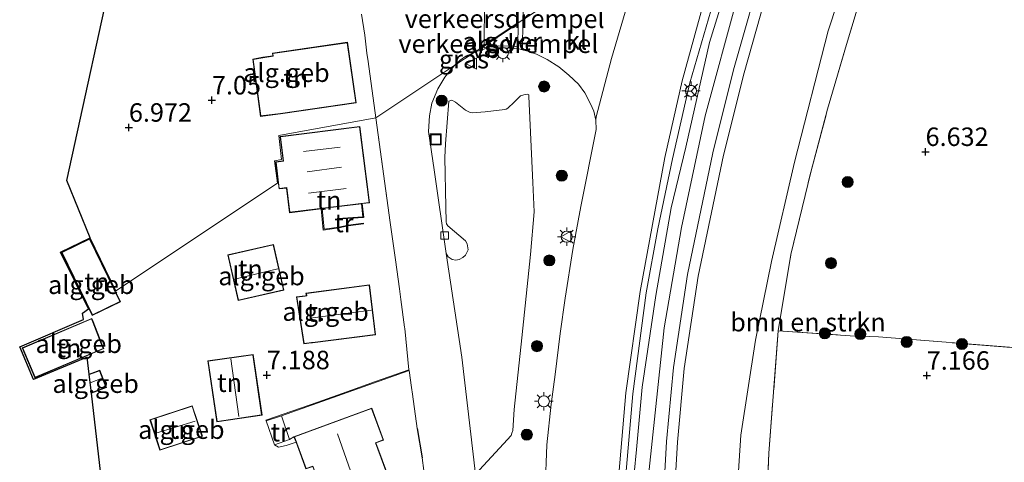
# Model space of a CAD drawing. Units: metres. Extents: x 208677 to 210008, y 456248 to 462501.
# Drawn here: x 209437 to 209570, y 461442 to 461501 of the extents above; entities that cross this region are included whole.
import ezdxf
from ezdxf.enums import TextEntityAlignment as Align

# ---------------------------------------------------------------- set-up
doc = ezdxf.new("R2010")
doc.units = ezdxf.units.M
doc.linetypes.add('IE-TERREINAFSCHEIDING', pattern=[10, 8, -2])
doc.layers.get('0').update_dxf_attribs({"lineweight": 25})
for name, color, linetype, lineweight in [('B-ME-GR-BOMENSTRUIKEN-GV-B6', 93, 'Continuous', 18), ('B-ME-GR-BOOM-S-B1', 93, 'Continuous', 18), ('B-ME-GW-KRUINLIJN-L-B1', 93, 'Continuous', 18), ('B-ME-GW-TEENLIJN-L-B1', 93, 'Continuous', 18), ('B-ME-IE-GRASLAND-GV-B6', 93, 'Continuous', 18), ('B-ME-IE-GRONDWERKLIJN-GROND_INGERICHT-GV-B6', 253, 'Continuous', 18), ('B-ME-IE-HULPGEOMETRIE-L-B1', 53, 'Continuous', 18), ('B-ME-IE-INRICHTINGSELEMENT-S-B1', 253, 'Continuous', 18), ('B-ME-IE-MEUBILAIR_WEGMEUBILAIR-LICHTMAST-S-B1', 8, 'Continuous', 18), ('B-ME-IE-TERREINAFSCHEIDING-RASTERHEKWERK-L-B1', 8, 'IE-TERREINAFSCHEIDING', 18), ('B-ME-KG-KADASTRAAL-DAKRAND-L-B1', 13, 'Continuous', 18), ('B-ME-KG-KADASTRAAL-NOKLIJN-L-B1', 13, 'Continuous', 18), ('B-ME-MW-MUUR-GV-B6', 8, 'IE-TERREINAFSCHEIDING-KUNSTMATIG', 18), ('B-ME-OG-BEBOUWING-GV-B6', 173, 'Continuous', 18), ('B-ME-VH-DREMPEL-GV-B6', 8, 'Continuous', 18), ('B-ME-VH-VERH_SOORT-BETON-OVERIG-GV-B6', 8, 'IE-TERREINAFSCHEIDING-NATUURLIJK-HOUTWAL', 18), ('B-ME-VH-VERH_SOORT-BITUMEN-GV-B6', 8, 'IE-TERREINAFSCHEIDING-NATUURLIJK-HOUTWAL', 18), ('B-ME-VH-VERH_SOORT-GV-B6', 8, 'Continuous', 18), ('B-ME-VH-VERH_SOORT-KLINKERS-GV-B6', 8, 'IE-TERREINAFSCHEIDING-NATUURLIJK-HOUTWAL', 18), ('B-ME-VV-KOLK-S-B1', 8, 'Continuous', 18), ('B-ME-VW-MEUBILAIR_WEGMEUBILAIR-RONA-S-B1', 8, 'Continuous', 18), ('B-ME-VW-MEUBILAIR_WEGMEUBILAIR-VERKEERSBORD-S-B1', 8, 'Continuous', 18)]:
    doc.layers.add(name, color=color, linetype=linetype, lineweight=lineweight)
for name, color, linetype in [('B-ME-GW-HOOGTEPUNT-S-B1', 10, 'Continuous'), ('B-ME-IE-TERREINAFSCHEIDING-HAAG-L-B1', 10, 'Continuous'), ('B-ME-KG-KADASTRAAL-OPNAMEDTMGRENS-L-B1', 10, 'Continuous')]:
    doc.layers.add(name, color=color, linetype=linetype)
doc.styles.add('NLCS-ISO', font='NLCS-ISO.TTF')
doc.linetypes.add('IE-TERREINAFSCHEIDING-KUNSTMATIG', pattern='A,4,[82,NLCS.SHX,S=0.75,R=90,X=0,Y=0],4,-2', length=10)
doc.linetypes.add('IE-TERREINAFSCHEIDING-NATUURLIJK-HOUTWAL', pattern='A,7,-1.5,[67,NLCS.SHX,S=0.75,R=45,X=0,Y=0],-1.5,7,-1.5,[70,NLCS.SHX,S=0.75,R=0,X=0,Y=0],-1.5', length=20)

# ---------------------------------------------------------------- blocks, each defined once
blk = doc.blocks.new('hoogtepunt')
for p, q in [((-0.5, 0), (0.5, 0)), ((0, 0.5), (0, -0.5))]:
    blk.add_line(p, q)
blk = doc.blocks.new('boom')
h = blk.add_hatch(color=256)
edge = h.paths.add_edge_path()
edge.add_arc((0, 0), 0.75, 0, 360)
blk.add_circle((0, 0), 0.75)
blk = doc.blocks.new('lantaarnpaal')
for p, q in [((-0.75, 0), (-1.25, 0)), ((-0.88, 0.88), (-0.53, 0.53)), ((0, 0.75), (0, 1.25)), ((0.53, 0.53), (0.88, 0.88)), ((0.75, 0), (1.25, 0)), ((-0.53, -0.53), (-0.88, -0.88)), ((0, -0.75), (0, -1.25)), ((0.53, -0.53), (0.88, -0.88))]:
    blk.add_line(p, q)
blk.add_circle((0, 0), 0.75)
blk = doc.blocks.new('kolk')
blk.add_lwpolyline([(-0.5, -0.5), (0.5, -0.5), (0.5, 0.5), (-0.5, 0.5)], close=True)
blk = doc.blocks.new('put')
for p, q in [((0.75, 0.75), (-0.75, 0.75)), ((-0.75, 0.75), (-0.75, -0.75)), ((0.75, -0.75), (0.75, 0.75)), ((-0.75, -0.75), (0.75, -0.75))]:
    blk.add_line(p, q)
blk.add_lwpolyline([(-0.625, 0.625), (0.625, 0.625), (0.625, -0.625), (-0.625, -0.625)], close=True)
blk = doc.blocks.new('verkeersbord')
for p, q in [((0, 0.75), (-0.75, -0.625)), ((0.75, -0.625), (0, 0.75)), ((-0.75, -0.625), (0.75, -0.625))]:
    blk.add_line(p, q)
blk = doc.blocks.new('wegwijzer')
for q in [(-0.53, -0.53), (0, 0.75), (0.53, -0.53)]:
    blk.add_line((0, 0), q)
blk.add_circle((0, 0), 0.75)

msp = doc.modelspace()

# ---------------------------------------------------------------- linework, layer by layer
at = {"layer": 'B-ME-GR-BOMENSTRUIKEN-GV-B6'}
msp.add_polyline3d([(209533.983, 461431.302, 7.004), (209534.871, 461445.181, 6.979), (209536.848, 461458.012, 6.823), (209539.029, 461468.691, 6.687), (209542.111, 461482.126, 6.584), (209546.655, 461499.892, 6.465), (209551.785, 461515.375, 6.358), (209559.519, 461537.414, 6.333), (209563.766, 461540.245, 6.2743), (209559.733, 461529.13, 6.4001), (209556.756, 461520.947, 6.2898), (209553.686, 461512.839, 6.4088), (209551.315, 461505.246, 6.5031), (209549.174, 461498.044, 6.3764), (209546.602, 461489.262, 6.5022), (209544.327, 461480.779, 6.5022), (209541.646, 461469.634, 6.6271), (209539.936, 461459.293, 6.7482), (209538.6653, 461442.7524, 6.7482), (209537.9207, 461424.684, 6.7482)], dxfattribs=at)
at = {"layer": 'B-ME-GW-KRUINLIJN-L-B1'}
msp.add_line((209474.469, 461444.976, 8.442), (209473.881, 461444.574, 8.357), dxfattribs=at)
for points in [[(209545.2229, 461527.8876, 9.7401), (209539.6632, 461509.5647, 9.7401), (209535.305, 461494.2213, 9.7318), (209532.5134, 461483.0624, 9.8146), (209529.095, 461466.6792, 9.7732), (209527.2184, 461454.1795, 9.7525), (209526.2904, 461444.2285, 9.7525), (209525.6496, 461432.7752, 9.7732)], [(209543.3167, 461526.6176, 9.7401), (209538.2669, 461509.9748, 9.7401), (209533.8988, 461494.5968, 9.7318), (209531.0946, 461483.3878, 9.8146), (209527.662, 461466.9361, 9.7732), (209525.7732, 461454.3552, 9.7525), (209524.8389, 461444.3367, 9.7525), (209524.1954, 461432.8344, 9.7732)], [(209569.401, 461187.031, 9.7198), (209569.2457, 461198.3317, 9.751), (209568.302, 461208.7544, 9.751), (209565.3219, 461226.7369, 9.7196), (209560.9376, 461245.5028, 9.8454), (209557.4203, 461257.0894, 9.751), (209549.4693, 461282.8687, 9.7825), (209542.8025, 461306.0123, 9.7196), (209537.6726, 461323.449, 9.751), (209533.3338, 461337.4106, 9.7825), (209529.345, 461353.0199, 9.751), (209526.2176, 461368.5969, 9.814), (209524.0641, 461381.2117, 9.814), (209522.6672, 461393.5075, 9.814), (209522.0737, 461406.0498, 9.814), (209522.0772, 461421.2597, 9.814), (209522.1578, 461432.1299, 9.8454), (209522.463, 461440.5158, 9.8454), (209524.5167, 461459.6953, 9.8769), (209526.8299, 461473.2772, 9.814), (209530.0585, 461488.3676, 9.7825), (209534.4062, 461504.5012, 9.7825), (209540.7177, 461524.8858, 9.7274)]]:
    msp.add_polyline3d(points, dxfattribs=at)
at = {"layer": 'B-ME-GW-TEENLIJN-L-B1'}
for points in [[(209559.519, 461537.414, 6.333), (209551.785, 461515.375, 6.358), (209546.655, 461499.892, 6.465), (209542.111, 461482.126, 6.584), (209539.029, 461468.691, 6.687), (209536.848, 461458.012, 6.823), (209534.871, 461445.181, 6.979), (209533.983, 461431.302, 7.004)], [(209519.8384, 461433.4836, 9.2478), (209520.7595, 461443.2234, 9.3107), (209521.5547, 461451.6959, 9.2164), (209523.3833, 461464.0606, 9.2478), (209525.4472, 461475.9321, 9.2478), (209527.4134, 461484.1216, 9.2164), (209530.6162, 461498.3174, 9.1534), (209538.3743, 461523.3238, 9.2119)], [(209471.814, 461443.88, 7.35), (209472.366, 461443.563, 7.189), (209473.425, 461443.763, 7.065), (209474.749, 461444.216, 6.883)]]:
    msp.add_polyline3d(points, dxfattribs=at)
at = {"layer": 'B-ME-IE-GRASLAND-GV-B6'}
for points in [[(209572.896, 461456.932, 7.532), (209553.473, 461458.464, 6.843), (209549.65, 461458.63, 6.7312), (209539.936, 461459.293, 6.7482), (209541.646, 461469.634, 6.6271), (209544.327, 461480.779, 6.5022), (209546.602, 461489.262, 6.5022), (209549.174, 461498.044, 6.3764), (209551.315, 461505.246, 6.5031), (209553.686, 461512.839, 6.4088), (209556.756, 461520.947, 6.2898), (209559.733, 461529.13, 6.4001), (209563.766, 461540.245, 6.2743), (209570.664, 461544.841, 6.331)], [(209545.2229, 461527.8876, 9.7401), (209559.519, 461537.414, 6.333), (209551.785, 461515.375, 6.358), (209546.655, 461499.892, 6.465), (209542.111, 461482.126, 6.584), (209539.029, 461468.691, 6.687), (209536.848, 461458.012, 6.823), (209534.871, 461445.181, 6.979), (209533.983, 461431.302, 7.004)], [(209522.463, 461440.5158, 9.8454), (209524.5167, 461459.6953, 9.8769), (209526.8299, 461473.2772, 9.814), (209530.0585, 461488.3676, 9.7825), (209534.4062, 461504.5012, 9.7825), (209540.7177, 461524.8858, 9.7274), (209545.2229, 461527.8876, 9.7401)], [(209525.6496, 461432.7752, 9.7732), (209526.2904, 461444.2285, 9.7525), (209527.2184, 461454.1795, 9.7525), (209529.095, 461466.6792, 9.7732), (209532.5134, 461483.0624, 9.8146), (209535.305, 461494.2213, 9.7318), (209539.6632, 461509.5647, 9.7401), (209545.2229, 461527.8876, 9.7401)], [(209545.2229, 461527.8876, 9.7401), (209539.6632, 461509.5647, 9.7401), (209535.305, 461494.2213, 9.7318), (209532.5134, 461483.0624, 9.8146), (209529.095, 461466.6792, 9.7732), (209527.2184, 461454.1795, 9.7525), (209526.2904, 461444.2285, 9.7525), (209525.6496, 461432.7752, 9.7732)], [(209519.8384, 461433.4836, 9.2478), (209520.7595, 461443.2234, 9.3107), (209521.5547, 461451.6959, 9.2164), (209523.3833, 461464.0606, 9.2478), (209525.4472, 461475.9321, 9.2478), (209527.4134, 461484.1216, 9.2164), (209530.6162, 461498.3174, 9.1534), (209538.3743, 461523.3238, 9.2119), (209540.7177, 461524.8858, 9.7274)], [(209540.7177, 461524.8858, 9.7274), (209534.4062, 461504.5012, 9.7825), (209530.0585, 461488.3676, 9.7825), (209526.8299, 461473.2772, 9.814), (209524.5167, 461459.6953, 9.8769), (209522.463, 461440.5158, 9.8454)], [(209519.1794, 461438.2231, 9.0674), (209520.2645, 461450.787, 9.0674), (209522.0677, 461464.4365, 9.0674), (209523.6408, 461473.0981, 9.0674), (209525.6368, 461482.5725, 9.0674), (209527.9806, 461492.8497, 9.0674), (209531.4486, 461504.7984, 9.0674), (209537.2145, 461522.5514, 9.0892), (209538.3743, 461523.3238, 9.2119), (209530.6162, 461498.3174, 9.1534), (209527.4134, 461484.1216, 9.2164), (209525.4472, 461475.9321, 9.2478), (209523.3833, 461464.0606, 9.2478), (209521.5547, 461451.6959, 9.2164), (209520.7595, 461443.2234, 9.3107), (209519.8384, 461433.4836, 9.2478)], [(209498.673, 461496.868, 9.165), (209499.272, 461497.12, 9.175), (209500.262, 461497.429, 9.169), (209501.444, 461497.599, 9.201), (209502.979, 461497.592, 9.187), (209504.872, 461497.447, 9.218), (209505.348, 461497.328, 9.218), (209506.083, 461497.145, 9.219), (209507.249, 461496.706, 9.247), (209508.709, 461495.9916, 9.2754), (209510.2658, 461495.0233, 9.3019), (209511.6377, 461493.882, 9.3814), (209512.9387, 461492.6616, 9.4344), (209513.7801, 461491.4789, 9.4742), (209514.5425, 461490.0224, 9.5272), (209515.004, 461489.0259, 9.5404), (209515.2788, 461487.7749, 9.5802), (209515.3341, 461486.5126, 9.5802), (209513.2276, 461476.1079, 9.6354), (209512.144, 461470.3155, 9.618), (209511.1278, 461463.737, 9.6354), (209510.45, 461458.9538, 9.6528), (209509.7658, 461453.3805, 9.6528), (209509.2508, 461449.3876, 9.6875), (209508.6653, 461443.853, 9.6528), (209508.4045, 461437.9371, 9.6743)], [(209499.0174, 461439.9086, 9.075), (209502.7696, 461444.0188, 9.2025), (209503.82, 461445.1329, 9.2025), (209503.9381, 461445.4528, 9.2025), (209504.0407, 461445.7934, 9.2025), (209504.2253, 461448.6343, 9.1975), (209505.2816, 461458.335, 9.2497), (209506.4443, 461469.6349, 9.2844), (209506.9474, 461475.3965, 9.3888), (209506.7708, 461479.3675, 9.354), (209506.2043, 461491.0012, 9.3366), (209506.1927, 461491.2144, 9.3366), (209506.1157, 461491.2678, 9.3366), (209505.9991, 461491.2944, 9.3366), (209505.5188, 461491.2025, 9.3366), (209505.107, 461491.107, 9.338), (209504.251, 461490.218, 9.329), (209503.368, 461489.421, 9.329), (209503.169, 461489.305, 9.265), (209502.96, 461489.239, 9.271), (209500.29, 461488.933, 9.257), (209498.532, 461488.794, 9.236), (209498.182, 461488.868, 9.229), (209497.654, 461489.16, 9.204), (209496.299, 461490.214, 9.104), (209495.801, 461490.502, 9.091), (209495.381, 461490.36, 9.091), (209494.931, 461484.599, 9.089), (209494.876, 461482.742, 9.059), (209494.987, 461476.061, 8.995), (209495.025, 461474.031, 8.998), (209495.101, 461473.768, 9.009), (209495.257, 461473.48, 9.027), (209497.639, 461471.493, 9.057), (209497.869, 461471.067, 9.057), (209498.007, 461470.247, 9.111), (209497.674, 461469.552, 9.119), (209497.311, 461469.205, 9.127), (209496.815, 461468.933, 9.127), (209496.35, 461468.86, 9.127), (209495.83, 461468.967, 9.127), (209495.312, 461469.295, 9.127), (209495.051, 461469.769, 9.127), (209493.401, 461481.072, 9.111), (209492.662, 461486.258, 9.115), (209492.765, 461488.377, 9.094), (209493.097, 461490.101, 9.056), (209493.926, 461492.047, 9.054), (209494.845, 461493.635, 9.072), (209495.762, 461494.745, 9.114), (209496.215, 461495.231, 9.136), (209498.673, 461496.868, 9.165)], [(209496.215, 461495.231, 9.136), (209496.952, 461495.92, 9.152), (209497.698, 461496.468, 9.152), (209498.673, 461496.868, 9.165), (209496.215, 461495.231, 9.136)], [(209539.936, 461459.293, 6.7482), (209549.65, 461458.63, 6.7312), (209553.473, 461458.464, 6.843), (209572.896, 461456.932, 7.532), (209576.7247, 461451.0498, 7.9518), (209579.9277, 461447.3134, 8.0164), (209574.633, 461432.6599, 7.7978), (209573.1835, 461432.76, 7.7431), (209573.6072, 461429.6194, 7.7431), (209574.9831, 461422.8044, 7.7431), (209575.0277, 461420.5506, 7.6338), (209573.4244, 461411.4501, 7.0716), (209571.6127, 461398.0994, 7.1312), (209571.0708, 461393.0497, 7.1644), (209574.6078, 461391.277, 7.2298), (209574.0277, 461375.8948, 6.9863), (209566.8656, 461371.2707, 6.9863), (209561.8606, 461375.7193, 6.6734), (209556.4183, 461375.8766, 6.6734), (209539.977, 461376.148, 6.647), (209538.6552, 461392.3601, 6.7482), (209537.9207, 461424.684, 6.7482), (209538.6653, 461442.7524, 6.7482), (209539.936, 461459.293, 6.7482)]]:
    msp.add_polyline3d(points, dxfattribs=at)
at = {"layer": 'B-ME-IE-GRONDWERKLIJN-GROND_INGERICHT-GV-B6'}
for points in [[(209483.587, 461502.137, 8.909), (209484.046, 461499.315, 9), (209484.335, 461496.844, 9.031), (209484.485, 461495.73, 9.033), (209485.554, 461488.127, 9), (209472.402, 461485.727, 7.365), (209472.787, 461482.461, 7.35), (209471.813, 461482.302, 7.35), (209472.221, 461479.263, 7.35), (209450.393, 461464.7, 7), (209446.927, 461471.859, 7), (209443.754, 461479.631, 7.087), (209457.559, 461542.638, 7.193)], [(209482.888, 461490.123, 8.94), (209481.704, 461498.325, 8.82), (209471.561, 461496.861, 7.25), (209471.618, 461496.481, 7.25), (209470.271, 461496.299, 7.2), (209468.888, 461496.067, 7.15), (209469.942, 461488.283, 7.56), (209472.663, 461488.647, 7.362), (209482.888, 461490.123, 8.94)], [(209446.795, 461453.413, 7.096), (209446.528, 461455.723, 7.2), (209439.25, 461452.727, 7.2), (209437.392, 461457.117, 7.2), (209446.012, 461460.836, 7.2), (209445.879, 461461.688, 7.049), (209446.715, 461462.258, 7), (209442.92, 461469.956, 7), (209446.927, 461471.859, 7), (209450.393, 461464.7, 7), (209472.221, 461479.263, 7.35), (209471.813, 461482.302, 7.35), (209472.787, 461482.461, 7.35), (209472.402, 461485.727, 7.365), (209485.554, 461488.127, 9), (209487.486, 461473.955, 9.004), (209488.178, 461468.881, 9.005), (209488.71, 461464.979, 9.007), (209488.908, 461463.526, 9.007), (209489.415, 461459.808, 9.008), (209489.444, 461459.593, 9.008), (209489.99, 461454.033, 8.924), (209485.496, 461452.427, 8.271), (209481.61, 461451.038, 7.815), (209477.696, 461449.639, 7.484), (209470.675, 461447.229, 7.368), (209470.713, 461447.115, 7.379), (209471.814, 461443.88, 7.35), (209472.366, 461443.563, 7.189), (209473.425, 461443.763, 7.065), (209474.749, 461444.216, 6.883), (209476.077, 461440.607, 6.95)], [(209481.778, 461473.61, 9), (209481.634, 461474.478, 9.001), (209483.893, 461474.619, 8.664), (209483.69, 461476.502, 8.897), (209484.666, 461476.624, 9.05), (209483.377, 461486.948, 9.05), (209472.58, 461485.6, 7.35), (209472.993, 461482.297, 7.35), (209471.985, 461482.171, 7.35), (209472.445, 461478.491, 7.35), (209473.44, 461478.616, 7.35), (209473.858, 461475.274, 7.35), (209478.161, 461475.811, 7.59), (209478.435, 461472.935, 7.478), (209480.528, 461473.21, 8.014), (209481.795, 461473.511, 8.396), (209483.86, 461473.751, 8.714), (209483.848, 461473.85, 8.866), (209481.778, 461473.61, 9)], [(209451.007, 461463.224, 7), (209446.872, 461471.758, 7), (209443.057, 461469.909, 7), (209447.193, 461461.375, 7), (209451.007, 461463.224, 7)], [(209465.525, 461469.587, 7.35), (209466.922, 461463.397, 7.35), (209473.112, 461464.795, 7.35), (209471.715, 461470.985, 7.35), (209465.525, 461469.587, 7.35)], [(209476.087, 461464.372, 7.2), (209476.144, 461464.074, 7.2), (209475.973, 461464.052, 7.2), (209474.813, 461463.887, 7.2), (209475.8, 461457.526, 7.2), (209476.839, 461457.66, 7.2), (209476.958, 461457.684, 7.2), (209485.495, 461458.74, 8.75), (209484.657, 461465.511, 8.75), (209476.087, 461464.372, 7.2)], [(209439.455, 461452.952, 7.2), (209448.744, 461456.894, 7.2), (209448.481, 461457.52, 7.2), (209447.306, 461460.565, 7.2), (209447.129, 461460.98, 7.2), (209437.739, 461456.995, 7.2), (209439.455, 461452.952, 7.2)], [(209462.83, 461455.216, 7.1), (209464.042, 461446.971, 7.1), (209470.153, 461447.869, 7.1), (209468.941, 461456.114, 7.1), (209462.83, 461455.216, 7.1)], [(209448.492, 461438.724, 7), (209447.089, 461450.867, 7.096), (209449.104, 461451.641, 7.096), (209448.213, 461453.958, 7.096), (209446.795, 461453.413, 7.096)], [(209487.367, 461439.187, 9.05), (209485.546, 461444.134, 9.05), (209486.586, 461444.517, 9.05), (209484.991, 461448.85, 9.05), (209474.469, 461444.976, 8.442), (209473.881, 461444.574, 8.357), (209472.78, 461447.809, 8.385), (209490.023, 461453.939, 9.069), (209490.366, 461451.65, 9.047)], [(209490.366, 461451.65, 9.047), (209490.502, 461450.712, 9.069), (209491.097, 461446.082, 9.111), (209491.781, 461442.111, 9.042), (209492.926, 461433.541, 9.058)], [(209462.08, 461445.032, 7), (209460.72, 461449.16, 7), (209454.997, 461447.276, 7), (209456.357, 461443.148, 7), (209462.08, 461445.032, 7)], [(209474.749, 461444.216, 6.883), (209473.425, 461443.763, 7.065), (209472.366, 461443.563, 7.189), (209471.814, 461443.88, 7.35), (209473.881, 461444.574, 8.357), (209474.469, 461444.976, 8.442), (209474.749, 461444.216, 6.883)]]:
    msp.add_polyline3d(points, dxfattribs=at)
at = {"layer": 'B-ME-IE-HULPGEOMETRIE-L-B1'}
msp.add_polyline3d([(209446.927, 461471.859, 7), (209450.393, 461464.7, 7), (209472.221, 461479.263, 7.35), (209471.813, 461482.302, 7.35), (209472.787, 461482.461, 7.35), (209472.402, 461485.727, 7.365), (209485.554, 461488.127, 9), (209496.215, 461495.231, 9.136), (209498.673, 461496.868, 9.165), (209500.162, 461497.861, 9.163), (209504.792, 461500.946, 9.202), (209505.411, 461501.358, 9.192), (209509.704, 461504.219, 9.117), (209517.5478, 461509.4452, 9.3762), (209520.2685, 461511.2583, 9.3977), (209522.4772, 461512.7301, 9.4775), (209535.4198, 461521.3557, 9.087), (209537.2145, 461522.5514, 9.0892), (209538.3743, 461523.3238, 9.2119), (209540.7177, 461524.8858, 9.7274), (209545.2229, 461527.8876, 9.7401), (209559.519, 461537.414, 6.333), (209563.766, 461540.245, 6.2743), (209570.664, 461544.841, 6.331)], dxfattribs=at)
at = {"layer": 'B-ME-IE-TERREINAFSCHEIDING-HAAG-L-B1'}
msp.add_line((209491.097, 461446.082, 9.111), (209491.781, 461442.111, 9.042), dxfattribs=at)
at = {"layer": 'B-ME-IE-TERREINAFSCHEIDING-RASTERHEKWERK-L-B1'}
for p, q in [((209484.335, 461496.844, 9.031), (209484.046, 461499.315, 9)), ((209485.554, 461488.127, 9), (209484.485, 461495.73, 9.033)), ((209485.554, 461488.127, 9), (209487.486, 461473.955, 9.004)), ((209490.023, 461453.939, 9.069), (209490.366, 461451.65, 9.047)), ((209490.502, 461450.712, 9.069), (209491.097, 461446.082, 9.111))]:
    msp.add_line(p, q, dxfattribs=at)
for points in [[(209539.936, 461459.293, 6.7482), (209541.646, 461469.634, 6.6271), (209544.327, 461480.779, 6.5022), (209546.602, 461489.262, 6.5022), (209549.174, 461498.044, 6.3764), (209551.315, 461505.246, 6.5031), (209553.686, 461512.839, 6.4088), (209556.756, 461520.947, 6.2898), (209559.733, 461529.13, 6.4001), (209563.766, 461540.245, 6.2743)], [(209539.936, 461459.293, 6.7482), (209538.6653, 461442.7524, 6.7482), (209537.9207, 461424.684, 6.7482), (209538.6552, 461392.3601, 6.7482), (209539.977, 461376.148, 6.647), (209542.3549, 461365.1049, 6.662), (209546.0007, 461349.9685, 6.576), (209549.1057, 461335.3147, 6.555), (209554.781, 461315.4971, 6.65), (209558.7499, 461301.9623, 6.782), (209561.0825, 461297.0238, 6.786)], [(209539.936, 461459.293, 6.7482), (209549.65, 461458.63, 6.7312), (209553.473, 461458.464, 6.843), (209572.896, 461456.932, 7.532)]]:
    msp.add_polyline3d(points, dxfattribs=at)
at = {"layer": 'B-ME-KG-KADASTRAAL-DAKRAND-L-B1'}
for points in [[(209471.613, 461496.817, 15.019), (209481.666, 461498.27, 14.945), (209482.834, 461490.166, 14.982), (209472.654, 461488.696, 14.961), (209469.983, 461488.365, 9.45), (209468.941, 461496.025, 9.495), (209470.28, 461496.25, 9.504), (209471.67, 461496.44, 14.986), (209471.613, 461496.817, 15.019)], [(209483.334, 461486.892, 15.185), (209484.61, 461476.667, 15.161), (209473.901, 461475.33, 15.124), (209473.483, 461478.672, 15), (209472.488, 461478.547, 13.9), (209472.041, 461482.128, 13.9), (209473.049, 461482.254, 14.959), (209472.636, 461485.557, 15.14), (209483.334, 461486.892, 15.185)], [(209447.216, 461461.442, 9.082), (209443.124, 461469.886, 9.169), (209446.849, 461471.691, 8.773), (209450.94, 461463.247, 8.778), (209447.216, 461461.442, 9.082)], [(209465.585, 461469.549, 10.099), (209466.96, 461463.457, 10.185), (209473.052, 461464.833, 10.185), (209471.677, 461470.925, 10.14), (209465.585, 461469.549, 10.099)], [(209484.616, 461465.455, 14.045), (209485.442, 461458.784, 14.025), (209476.952, 461457.734, 14.033), (209476.833, 461457.71, 10.592), (209475.84, 461457.582, 10.592), (209474.867, 461463.844, 10.592), (209475.979, 461464.002, 10.592), (209476.203, 461464.031, 13.984), (209476.146, 461464.329, 13.938), (209484.616, 461465.455, 14.045)], [(209448.678, 461456.921, 10.132), (209439.482, 461453.017, 10.053), (209437.804, 461456.968, 9.601), (209447.102, 461460.915, 9.65), (209447.284, 461460.487, 9.745), (209448.419, 461457.537, 10.107), (209448.678, 461456.921, 10.132)], [(209470.096, 461447.911, 9.712), (209464.084, 461447.028, 9.629), (209462.887, 461455.174, 9.745), (209468.899, 461456.057, 9.72), (209470.096, 461447.911, 9.712)], [(209446.849, 461453.38, 9.187), (209448.185, 461453.894, 9.187), (209449.039, 461451.67, 9.187), (209447.131, 461450.937, 9.187)], [(209460.688, 461449.097, 9.14), (209455.06, 461447.244, 9.189), (209456.389, 461443.211, 9.062), (209462.017, 461445.064, 9.107), (209460.688, 461449.097, 9.14)], [(209484.961, 461448.786, 14.263), (209474.533, 461444.946, 14.391), (209476.107, 461440.671, 14.317), (209477.028, 461441.01, 14.967), (209478.843, 461436.076, 14.864), (209478.753, 461436.043, 14.807), (209478.69, 461436.02, 12.18), (209478.663, 461436.09, 12.18), (209476.247, 461435.16, 12.18), (209477.825, 461431.06, 12.174), (209479.284, 461431.622, 12.174), (209479.364, 461431.652, 14.391), (209479.469, 461431.367, 14.383), (209489.851, 461435.189, 14.321), (209488.275, 461439.469, 14.296), (209487.337, 461439.123, 14.918), (209485.482, 461444.164, 14.959), (209486.522, 461444.547, 14.3), (209484.961, 461448.786, 14.263)]]:
    msp.add_polyline3d(points, dxfattribs=at)
at = {"layer": 'B-ME-KG-KADASTRAAL-NOKLIJN-L-B1'}
for p, q in [((209475.741, 461483.563, 17.354), (209480.724, 461484.121, 17.366)), ((209480.901, 461481.444, 17.737), (209476.265, 461480.809, 17.683)), ((209481.536, 461478.549, 17.305), (209476.45, 461477.899, 17.305)), ((209466.443, 461466.286, 11.477), (209472.267, 461467.674, 11.481)), ((209484.9, 461462.076, 15.98), (209476.652, 461461.013, 15.98)), ((209465.95, 461455.503, 13.267), (209467.015, 461447.7, 13.267)), ((209448.536, 461452.877, 10.328), (209446.93, 461452.241, 10.329)), ((209455.773, 461445.474, 9.44), (209461.126, 461447.064, 9.436)), ((209484.086, 461434.837, 17.745), (209480.342, 461445.382, 17.757))]:
    msp.add_line(p, q, dxfattribs=at)
at = {"layer": 'B-ME-KG-KADASTRAAL-OPNAMEDTMGRENS-L-B1'}
for points in [[(209446.927, 461471.859, 7), (209443.754, 461479.631, 7.087), (209457.559, 461542.638, 7.193), (209461.064, 461555.201, 7.133), (209460.321, 461558.984, 7.013), (209458.449, 461559.982, 8.141), (209457.498, 461565.112, 8.24), (209456.362, 461584.544, 8.372), (209458.723, 461585.708, 8.428), (209458.995, 461585.843, 7.085), (209467.808, 461590.188, 8.503), (209468.015, 461592.634, 8.742), (209469.212, 461606.739, 8.199), (209475.527, 461625.413, 7.569), (209475.723, 461626.503, 7.696), (209478.605, 461642.51, 7.631), (209458.354, 461653.107, 7.515), (209462.212, 461664.088, 7.651), (209484.559, 461671.33, 7.849), (209487.955, 461671.194, 7.989), (209488.142, 461672.431, 7.789), (209488.897, 461677.443, 7.902)], [(209448.492, 461438.724, 7), (209447.089, 461450.867, 7.096), (209446.795, 461453.413, 7.096), (209446.528, 461455.723, 7.2), (209439.25, 461452.727, 7.2), (209437.392, 461457.117, 7.2), (209446.012, 461460.836, 7.2), (209445.879, 461461.688, 7.049), (209446.715, 461462.258, 7), (209442.92, 461469.956, 7), (209446.927, 461471.859, 7)]]:
    msp.add_polyline3d(points, dxfattribs=at)
at = {"layer": 'B-ME-MW-MUUR-GV-B6'}
for points in [[(209480.512, 461473.317, 10.127), (209481.778, 461473.61, 9), (209483.848, 461473.85, 8.866), (209483.86, 461473.751, 8.714), (209481.795, 461473.511, 8.396), (209480.528, 461473.21, 8.014), (209478.435, 461472.935, 7.478), (209478.161, 461475.811, 7.59), (209478.26, 461475.824, 10.334), (209478.527, 461473.059, 10.158), (209480.512, 461473.317, 10.127)], [(209481.634, 461474.478, 9.001), (209480.402, 461474.401, 10.138), (209480.396, 461474.5, 10.183), (209483.782, 461474.713, 10.214), (209483.579, 461476.488, 10.212), (209483.69, 461476.502, 8.897), (209483.893, 461474.619, 8.664), (209481.634, 461474.478, 9.001)], [(209490.023, 461453.939, 9.069), (209472.78, 461447.809, 8.385), (209470.713, 461447.115, 7.379), (209470.675, 461447.229, 7.368), (209477.696, 461449.639, 7.484), (209481.61, 461451.038, 7.815), (209485.496, 461452.427, 8.271), (209489.99, 461454.033, 8.924), (209490.023, 461453.939, 9.069)]]:
    msp.add_polyline3d(points, dxfattribs=at)
at = {"layer": 'B-ME-OG-BEBOUWING-GV-B6'}
for points in [[(209471.561, 461496.861, 7.25), (209481.704, 461498.325, 8.82), (209482.888, 461490.123, 8.94), (209472.663, 461488.647, 7.362), (209469.942, 461488.283, 7.56), (209468.888, 461496.067, 7.15), (209470.271, 461496.299, 7.2), (209471.618, 461496.481, 7.25), (209471.561, 461496.861, 7.25)], [(209483.69, 461476.502, 8.897), (209483.579, 461476.488, 10.212), (209478.26, 461475.824, 10.334), (209478.161, 461475.811, 7.59), (209473.858, 461475.274, 7.35), (209473.44, 461478.616, 7.35), (209472.445, 461478.491, 7.35), (209471.985, 461482.171, 7.35), (209472.993, 461482.297, 7.35), (209472.58, 461485.6, 7.35), (209483.377, 461486.948, 9.05), (209484.666, 461476.624, 9.05), (209483.69, 461476.502, 8.897)], [(209481.778, 461473.61, 9), (209480.512, 461473.317, 10.127), (209480.402, 461474.401, 10.138), (209481.634, 461474.478, 9.001), (209481.778, 461473.61, 9)], [(209447.193, 461461.375, 7), (209443.057, 461469.909, 7), (209446.872, 461471.758, 7), (209451.007, 461463.224, 7), (209447.193, 461461.375, 7)], [(209473.112, 461464.795, 7.35), (209466.922, 461463.397, 7.35), (209465.525, 461469.587, 7.35), (209471.715, 461470.985, 7.35), (209473.112, 461464.795, 7.35)], [(209484.657, 461465.511, 8.75), (209485.495, 461458.74, 8.75), (209476.958, 461457.684, 7.2), (209476.839, 461457.66, 7.2), (209475.8, 461457.526, 7.2), (209474.813, 461463.887, 7.2), (209475.973, 461464.052, 7.2), (209476.144, 461464.074, 7.2), (209476.087, 461464.372, 7.2), (209484.657, 461465.511, 8.75)], [(209448.744, 461456.894, 7.2), (209439.455, 461452.952, 7.2), (209437.739, 461456.995, 7.2), (209447.129, 461460.98, 7.2), (209447.306, 461460.565, 7.2), (209448.481, 461457.52, 7.2), (209448.744, 461456.894, 7.2)], [(209470.153, 461447.869, 7.1), (209464.042, 461446.971, 7.1), (209462.83, 461455.216, 7.1), (209468.941, 461456.114, 7.1), (209470.153, 461447.869, 7.1)], [(209447.089, 461450.867, 7.096), (209446.795, 461453.413, 7.096), (209448.213, 461453.958, 7.096), (209449.104, 461451.641, 7.096), (209447.089, 461450.867, 7.096)], [(209462.08, 461445.032, 7), (209456.357, 461443.148, 7), (209454.997, 461447.276, 7), (209460.72, 461449.16, 7), (209462.08, 461445.032, 7)], [(209473.881, 461444.574, 8.357), (209471.814, 461443.88, 7.35), (209470.713, 461447.115, 7.379), (209472.78, 461447.809, 8.385), (209473.881, 461444.574, 8.357)], [(209477.755, 461431.102, 9.456), (209477.721, 461431.191, 6.954), (209476.183, 461435.189, 6.925), (209478.692, 461436.154, 6.925), (209478.719, 461436.084, 6.95), (209478.779, 461436.106, 6.95), (209476.998, 461440.946, 6.95), (209476.077, 461440.607, 6.95), (209474.749, 461444.216, 6.883), (209474.469, 461444.976, 8.442), (209484.991, 461448.85, 9.05), (209486.586, 461444.517, 9.05), (209485.546, 461444.134, 9.05), (209487.367, 461439.187, 9.05), (209488.305, 461439.533, 9.05), (209489.915, 461435.159, 9.05), (209479.424, 461431.292, 9.402), (209479.332, 461431.574, 9.351), (209477.785, 461431.011, 9.406), (209477.755, 461431.102, 9.456)]]:
    msp.add_polyline3d(points, dxfattribs=at)
at = {"layer": 'B-ME-VH-DREMPEL-GV-B6'}
for points in [[(209504.79, 461501.005, 9.201), (209500.165, 461497.923, 9.163), (209500.215, 461503.811, 9.171), (209504.769, 461503.815, 9.178), (209504.79, 461501.005, 9.201)], [(209500.164, 461497.802, 9.163), (209504.791, 461500.885, 9.202), (209504.748, 461497.698, 9.225), (209504.103, 461497.789, 9.213), (209502.164, 461497.845, 9.192), (209500.49, 461497.658, 9.192), (209500.172, 461497.593, 9.162), (209500.164, 461497.802, 9.163)]]:
    msp.add_polyline3d(points, dxfattribs=at)
at = {"layer": 'B-ME-VH-VERH_SOORT-BETON-OVERIG-GV-B6'}
msp.add_polyline3d([(209480.396, 461474.5, 10.183), (209480.402, 461474.401, 10.138), (209480.512, 461473.317, 10.127), (209478.527, 461473.059, 10.158), (209478.26, 461475.824, 10.334), (209483.579, 461476.488, 10.212), (209483.782, 461474.713, 10.214), (209480.396, 461474.5, 10.183)], dxfattribs=at)
at = {"layer": 'B-ME-VH-VERH_SOORT-BITUMEN-GV-B6'}
for points in [[(209515.2788, 461487.7749, 9.5802), (209515.3207, 461488.23, 9.5802), (209517.4012, 461496.1409, 9.5942), (209521.228, 461509.1677, 9.552), (209522.1365, 461512.2533, 9.4775), (209522.4772, 461512.7301, 9.4775), (209535.4198, 461521.3557, 9.087), (209530.2397, 461505.1097, 9.0674), (209526.9324, 461493.0963, 9.0674), (209524.6035, 461482.7577, 9.0674), (209521.2543, 461464.596, 9.0674), (209519.3197, 461450.8944, 9.0674), (209518.2306, 461438.2847, 9.0674)], [(209508.4045, 461437.9371, 9.6743), (209508.6653, 461443.853, 9.6528), (209509.2508, 461449.3876, 9.6875), (209509.7658, 461453.3805, 9.6528), (209510.45, 461458.9538, 9.6528), (209511.1278, 461463.737, 9.6354), (209512.144, 461470.3155, 9.618), (209513.2276, 461476.1079, 9.6354), (209515.3341, 461486.5126, 9.5802), (209515.2788, 461487.7749, 9.5802)]]:
    msp.add_polyline3d(points, dxfattribs=at)
at = {"layer": 'B-ME-VH-VERH_SOORT-GV-B6'}
for points in [[(209505.488, 461503.886, 9.133), (209505.411, 461501.358, 9.192), (209504.792, 461500.946, 9.202), (209500.162, 461497.861, 9.163), (209498.673, 461496.868, 9.165), (209497.698, 461496.468, 9.152), (209496.952, 461495.92, 9.152), (209496.215, 461495.231, 9.136), (209485.554, 461488.127, 9), (209484.485, 461495.73, 9.033), (209484.335, 461496.844, 9.031), (209484.046, 461499.315, 9), (209483.587, 461502.137, 8.909)], [(209505.411, 461501.358, 9.192), (209505.348, 461497.328, 9.218), (209504.872, 461497.447, 9.218), (209502.979, 461497.592, 9.187), (209501.444, 461497.599, 9.201), (209500.262, 461497.429, 9.169), (209499.272, 461497.12, 9.175), (209498.673, 461496.868, 9.165), (209500.162, 461497.861, 9.163), (209504.792, 461500.946, 9.202), (209505.411, 461501.358, 9.192)], [(209492.926, 461433.541, 9.058), (209491.781, 461442.111, 9.042), (209491.097, 461446.082, 9.111), (209490.502, 461450.712, 9.069), (209490.366, 461451.65, 9.047), (209490.023, 461453.939, 9.069), (209489.99, 461454.033, 8.924), (209489.444, 461459.593, 9.008), (209489.415, 461459.808, 9.008), (209488.908, 461463.526, 9.007), (209488.71, 461464.979, 9.007), (209488.178, 461468.881, 9.005), (209487.486, 461473.955, 9.004), (209485.554, 461488.127, 9), (209496.215, 461495.231, 9.136), (209495.762, 461494.745, 9.114), (209494.845, 461493.635, 9.072), (209493.926, 461492.047, 9.054), (209493.097, 461490.101, 9.056), (209492.765, 461488.377, 9.094), (209492.662, 461486.258, 9.115), (209493.401, 461481.072, 9.111), (209495.051, 461469.769, 9.127), (209497.147, 461455.729, 8.922), (209499.0174, 461439.9086, 9.075)]]:
    msp.add_polyline3d(points, dxfattribs=at)
at = {"layer": 'B-ME-VH-VERH_SOORT-KLINKERS-GV-B6'}
for points in [[(209535.4198, 461521.3557, 9.087), (209537.2145, 461522.5514, 9.0892), (209531.4486, 461504.7984, 9.0674), (209527.9806, 461492.8497, 9.0674), (209525.6368, 461482.5725, 9.0674), (209523.6408, 461473.0981, 9.0674), (209522.0677, 461464.4365, 9.0674), (209520.2645, 461450.787, 9.0674), (209519.1794, 461438.2231, 9.0674)], [(209518.2306, 461438.2847, 9.0674), (209519.3197, 461450.8944, 9.0674), (209521.2543, 461464.596, 9.0674), (209524.6035, 461482.7577, 9.0674), (209526.9324, 461493.0963, 9.0674), (209530.2397, 461505.1097, 9.0674), (209535.4198, 461521.3557, 9.087)], [(209505.411, 461501.358, 9.192), (209509.704, 461504.219, 9.117), (209511.348, 461504.8039, 9.1741), (209513.4515, 461505.8047, 9.2271), (209516.5616, 461508.0419, 9.3016), (209520.0181, 461510.3897, 9.3977), (209522.1365, 461512.2533, 9.4775), (209521.228, 461509.1677, 9.552), (209517.4012, 461496.1409, 9.5942), (209515.3207, 461488.23, 9.5802), (209515.2788, 461487.7749, 9.5802), (209515.004, 461489.0259, 9.5404), (209514.5425, 461490.0224, 9.5272), (209513.7801, 461491.4789, 9.4742), (209512.9387, 461492.6616, 9.4344), (209511.6377, 461493.882, 9.3814), (209510.2658, 461495.0233, 9.3019), (209508.709, 461495.9916, 9.2754), (209507.249, 461496.706, 9.247), (209506.083, 461497.145, 9.219), (209505.348, 461497.328, 9.218), (209505.411, 461501.358, 9.192)], [(209509.704, 461504.219, 9.117), (209505.411, 461501.358, 9.192), (209505.488, 461503.886, 9.133), (209509.704, 461504.219, 9.117)], [(209499.0174, 461439.9086, 9.075), (209497.147, 461455.729, 8.922), (209495.051, 461469.769, 9.127), (209495.312, 461469.295, 9.127), (209495.83, 461468.967, 9.127), (209496.35, 461468.86, 9.127), (209496.815, 461468.933, 9.127), (209497.311, 461469.205, 9.127), (209497.674, 461469.552, 9.119), (209498.007, 461470.247, 9.111), (209497.869, 461471.067, 9.057), (209497.639, 461471.493, 9.057), (209495.257, 461473.48, 9.027), (209495.101, 461473.768, 9.009), (209495.025, 461474.031, 8.998), (209494.987, 461476.061, 8.995), (209494.876, 461482.742, 9.059), (209494.931, 461484.599, 9.089), (209495.381, 461490.36, 9.091), (209495.801, 461490.502, 9.091), (209496.299, 461490.214, 9.104), (209497.654, 461489.16, 9.204), (209498.182, 461488.868, 9.229), (209498.532, 461488.794, 9.236), (209500.29, 461488.933, 9.257), (209502.96, 461489.239, 9.271), (209503.169, 461489.305, 9.265), (209503.368, 461489.421, 9.329), (209504.251, 461490.218, 9.329), (209505.107, 461491.107, 9.338), (209505.5188, 461491.2025, 9.3366), (209505.9991, 461491.2944, 9.3366), (209506.1157, 461491.2678, 9.3366), (209506.1927, 461491.2144, 9.3366), (209506.2043, 461491.0012, 9.3366), (209506.7708, 461479.3675, 9.354), (209506.9474, 461475.3965, 9.3888), (209506.4443, 461469.6349, 9.2844), (209505.2816, 461458.335, 9.2497), (209504.2253, 461448.6343, 9.1975), (209504.0407, 461445.7934, 9.2025), (209503.9381, 461445.4528, 9.2025), (209503.82, 461445.1329, 9.2025), (209502.7696, 461444.0188, 9.2025), (209499.0174, 461439.9086, 9.075)]]:
    msp.add_polyline3d(points, dxfattribs=at)

# ---------------------------------------------------------------- block references
at = {"layer": 'B-ME-GR-BOOM-S-B1', "rotation": 90}
for p in [(209508.2831, 461492.3508, 9.5023), (209494.438, 461490.437, 9.206), (209510.6731, 461480.291, 9.7399), (209549.3188, 461479.4307, 6.5825), (209508.9747, 461468.8174, 9.7076), (209547.0639, 461468.4498, 6.7564), (209546.2215, 461458.9547, 6.7141), (209551.0215, 461458.856, 6.7141), (209557.292, 461457.7984, 6.883), (209507.3133, 461457.2236, 9.7722), (209564.7584, 461457.525, 7.1364), (209505.9369, 461445.2553, 9.7076)]:
    msp.add_blockref('boom', p, dxfattribs=at)
at = {"layer": 'B-ME-GW-HOOGTEPUNT-S-B1', "rotation": 90}
for p in [(209463.38, 461490.491, 7.05), (209463.38, 461490.491, 7.05), (209452.158, 461486.803, 6.972), (209452.158, 461486.803, 6.972), (209559.844, 461483.522, 6.6324), (209559.844, 461483.522, 6.6324), (209470.791, 461453.319, 7.188), (209470.791, 461453.319, 7.188), (209560, 461453.254, 7.1665), (209560, 461453.254, 7.1665)]:
    msp.add_blockref('hoogtepunt', p, dxfattribs=at)
at = {"layer": 'B-ME-IE-INRICHTINGSELEMENT-S-B1', "rotation": 90}
msp.add_blockref('put', (209493.634, 461485.195, 9.148), dxfattribs=at)
at = {"layer": 'B-ME-IE-MEUBILAIR_WEGMEUBILAIR-LICHTMAST-S-B1', "rotation": 90}
for p in [(209502.7043, 461496.8903, 9.5006), (209528.1396, 461491.7674, 9.1987), (209511.3323, 461472.0234, 9.8319), (209508.2416, 461449.769, 9.7631)]:
    msp.add_blockref('lantaarnpaal', p, dxfattribs=at)
at = {"layer": 'B-ME-VV-KOLK-S-B1', "rotation": 90}
msp.add_blockref('kolk', (209494.833, 461472.183, 9.099), dxfattribs=at)
at = {"layer": 'B-ME-VW-MEUBILAIR_WEGMEUBILAIR-RONA-S-B1', "rotation": 90}
msp.add_blockref('wegwijzer', (209528.1417, 461491.7287, 9.1987), dxfattribs=at)
at = {"layer": 'B-ME-VW-MEUBILAIR_WEGMEUBILAIR-VERKEERSBORD-S-B1', "rotation": 90}
for p in [(209498.493, 461495.432, 9.447), (209511.2815, 461472.0207, 9.8319)]:
    msp.add_blockref('verkeersbord', p, dxfattribs=at)

# ---------------------------------------------------------------- texts
at = {"layer": 'B-ME-GR-BOMENSTRUIKEN-GV-B6', "ltscale": 0.2, "style": 'NLCS-ISO'}
msp.add_text('bmn en strkn', height=2.5, dxfattribs=at).set_placement((209543.9428, 461460.4642), align=Align.MIDDLE_CENTER)
at = {"layer": 'B-ME-GW-HOOGTEPUNT-S-B1', "ltscale": 0.2, "style": 'NLCS-ISO'}
for s, p in [('7.05', (209463.38, 461490.491, 7.05)), ('7.05', (209463.38, 461490.491, 7.05)), ('6.972', (209452.158, 461486.803, 6.972)), ('6.972', (209452.158, 461486.803, 6.972)), ('6.632', (209559.844, 461483.522, 6.6324)), ('6.632', (209559.844, 461483.522, 6.6324)), ('7.188', (209470.791, 461453.319, 7.188)), ('7.188', (209470.791, 461453.319, 7.188)), ('7.166', (209560, 461453.254, 7.1665)), ('7.166', (209560, 461453.254, 7.1665))]:
    msp.add_text(s, height=2.5, dxfattribs=at).set_placement(p, align=Align.BOTTOM_LEFT)
at = {"layer": 'B-ME-IE-GRASLAND-GV-B6', "ltscale": 0.2, "style": 'NLCS-ISO'}
msp.add_text('gras', height=2.5, dxfattribs=at).set_placement((209497.444, 461496.0495), align=Align.MIDDLE_CENTER)
at = {"layer": 'B-ME-IE-GRONDWERKLIJN-GROND_INGERICHT-GV-B6', "ltscale": 0.2, "style": 'NLCS-ISO'}
for p in [(209474.7137, 461493.4677), (209479.1971, 461476.9425), (209468.5598, 461467.6702), (209447.8272, 461465.898), (209477.8853, 461461.7878), (209444.0441, 461456.9797), (209465.7592, 461452.2772), (209459.2468, 461445.9296)]:
    msp.add_text('tn', height=2.5, dxfattribs=at).set_placement(p, align=Align.MIDDLE_CENTER)
at = {"layer": 'B-ME-OG-BEBOUWING-GV-B6', "ltscale": 0.2, "style": 'NLCS-ISO'}
for s, p in [('alg.geb', (209473.4551, 461494.2163)), ('tr', (209481.2208, 461473.8832)), ('alg.geb', (209470.0772, 461466.7118)), ('alg.geb', (209447.0644, 461465.5282)), ('alg.geb', (209478.7423, 461461.9017)), ('alg.geb', (209445.3711, 461457.5429)), ('alg.geb', (209447.658, 461452.1492)), ('alg.geb', (209459.2468, 461445.9296)), ('tr', (209472.6138, 461445.5904))]:
    msp.add_text(s, height=2.5, dxfattribs=at).set_placement(p, align=Align.MIDDLE_CENTER)
at = {"layer": 'B-ME-VH-DREMPEL-GV-B6', "ltscale": 0.2, "style": 'NLCS-ISO'}
for p in [(209502.9458, 461501.5118), (209502.0995, 461498.134)]:
    msp.add_text('verkeersdrempel', height=2.5, dxfattribs=at).set_placement(p, align=Align.MIDDLE_CENTER)
at = {"layer": 'B-ME-VH-VERH_SOORT-GV-B6', "ltscale": 0.2, "style": 'NLCS-ISO'}
msp.add_text('alg.ver', height=2.5, dxfattribs=at).set_placement((209502.6024, 461498.446), align=Align.MIDDLE_CENTER)
at = {"layer": 'B-ME-VH-VERH_SOORT-KLINKERS-GV-B6', "ltscale": 0.2, "style": 'NLCS-ISO'}
msp.add_text('kl', height=2.5, dxfattribs=at).set_placement((209512.674, 461498.5821), align=Align.MIDDLE_CENTER)
at = {"layer": 'B-ME-VW-MEUBILAIR_WEGMEUBILAIR-VERKEERSBORD-S-B1', "ltscale": 0.2, "style": 'NLCS-ISO'}
msp.add_text('vb', height=2.5, dxfattribs=at).set_placement((209498.493, 461495.432, 9.447), align=Align.BOTTOM_LEFT)

doc.saveas('drawing.dxf')
